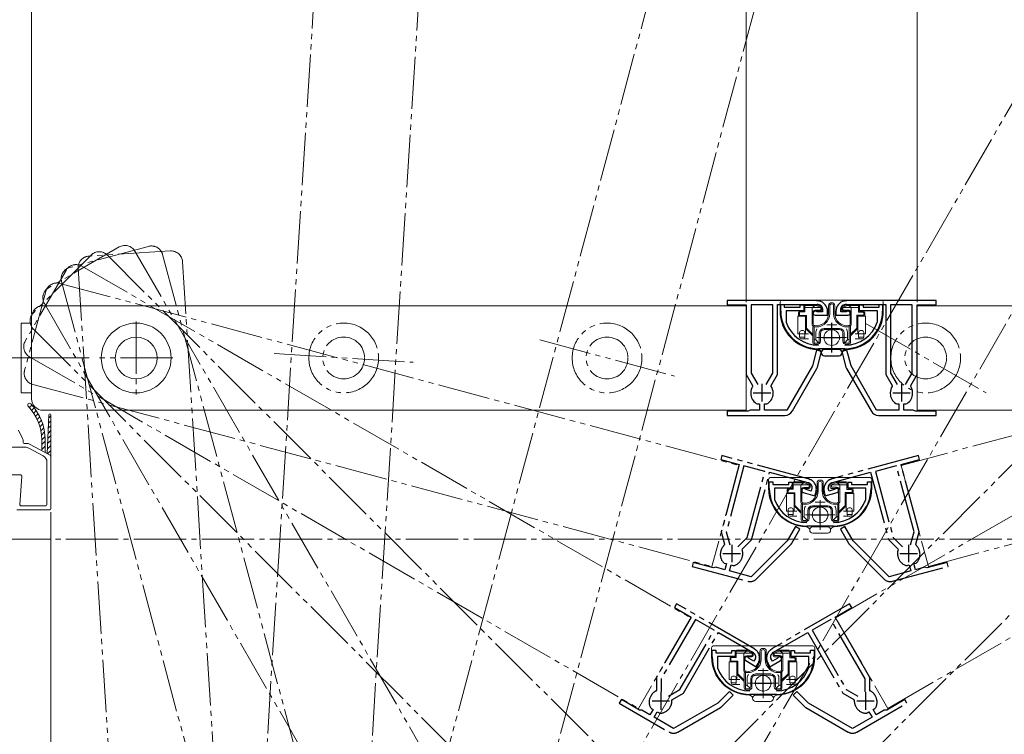
# Model space of a CAD drawing. Extents: x 0 to 1386, y 0 to 2245.
# Drawn here: x 329 to 612, y 299 to 504 of the extents above; entities that cross this region are included whole.
import ezdxf

# ---------------------------------------------------------------- set-up
doc = ezdxf.new("R2010")
doc.units = 0
doc.linetypes.add('YCENTER_1', pattern=[13, 10, -1, 1, -1])
doc.linetypes.add('YDIVIDE_1', pattern=[15, 10, -1, 1, -1, 1, -1])
for name, color, linetype, lineweight in [('YKK_11', 7, 'CONTINUOUS', 30), ('YKK_12', 2, 'CONTINUOUS', 13), ('YKK_13', 4, 'CONTINUOUS', 13), ('YKK_D', 6, 'CONTINUOUS', 13)]:
    doc.layers.add(name, color=color, linetype=linetype, lineweight=lineweight)

msp = doc.modelspace()

# ---------------------------------------------------------------- linework, layer by layer
at = {"layer": 'YKK_11', "ltscale": 1.5}
for p, q in [((557.61, 423.64), (532, 423.64)), ((532, 423.64), (532, 422.44)), ((557.71, 423.57), (557.61, 423.64)), ((566.39, 423.64), (566.29, 423.57)), ((592, 423.64), (566.39, 423.64)), ((592, 422.44), (592, 423.64)), ((532, 422.44), (537.5, 422.44)), ((537.5, 422.44), (537.5, 402.48)), ((545.1, 422.44), (538.9, 422.44)), ((538.9, 422.44), (538.9, 402.85)), ((545.1, 402.85), (545.1, 422.44)), ((546.5, 402.48), (546.5, 422.54)), ((546.5, 422.54), (557.8, 422.54)), ((558.27, 423.51), (557.71, 423.57)), ((558.38, 423.57), (558.27, 423.51)), ((559.4, 421.34), (559.4, 420.44)), ((564.6, 420.44), (564.6, 421.34)), ((565.73, 423.51), (565.62, 423.57)), ((566.29, 423.57), (565.73, 423.51)), ((566.2, 422.54), (577.5, 422.54)), ((577.5, 422.54), (577.5, 402.48)), ((585.1, 422.44), (578.9, 422.44)), ((578.9, 422.44), (578.9, 402.85)), ((585.1, 402.85), (585.1, 422.44)), ((586.5, 402.48), (586.5, 422.44)), ((586.5, 422.44), (592, 422.44)), ((557.3, 419.44), (560.8, 419.44)), ((557.87, 420.44), (557.68, 420.51)), ((559.4, 420.44), (557.87, 420.44)), ((560.8, 419.44), (560.8, 420.54)), ((563.2, 420.54), (563.2, 419.44)), ((563.2, 419.44), (566.7, 419.44)), ((566.13, 420.44), (564.6, 420.44)), ((566.32, 420.51), (566.13, 420.44)), ((557.66, 409.45), (556.45, 404.92)), ((559.11, 409.07), (557.66, 409.45)), ((557.9, 404.53), (559.11, 409.07)), ((566.34, 409.45), (564.89, 409.07)), ((564.89, 409.07), (566.1, 404.53)), ((567.55, 404.92), (566.34, 409.45)), ((556.45, 404.92), (549.13, 392.24)), ((550.72, 391.99), (557.75, 404.17)), ((566.25, 404.17), (573.28, 391.99)), ((574.87, 392.24), (567.55, 404.92)), ((537.5, 402.48), (539.33, 399.31)), ((538.9, 402.85), (540.81, 399.54)), ((543.19, 399.54), (545.1, 402.85)), ((544.67, 399.31), (546.5, 402.48)), ((577.5, 402.48), (579.33, 399.31)), ((578.9, 402.85), (580.81, 399.54)), ((583.19, 399.54), (585.1, 402.85)), ((584.67, 399.31), (586.5, 402.48)), ((539.33, 399.31), (539.32, 398.99)), ((544.68, 398.99), (544.67, 399.31)), ((579.33, 399.31), (579.32, 398.99)), ((584.68, 398.99), (584.67, 399.31)), ((538.8, 397.24), (538.8, 397.04)), ((545.2, 397.04), (545.2, 397.24)), ((578.8, 397.24), (578.8, 397.04)), ((585.2, 397.04), (585.2, 397.24)), ((540.37, 394.13), (540.64, 394.04)), ((540.64, 394.04), (540.7, 394.04)), ((540.7, 394.04), (541.3, 394.04)), ((541.3, 394.04), (541.3, 392.24)), ((542.7, 392.24), (542.7, 394.04)), ((542.7, 394.04), (543.3, 394.04)), ((543.3, 394.04), (543.36, 394.04)), ((543.36, 394.04), (543.64, 394.13)), ((580.37, 394.13), (580.64, 394.04)), ((580.64, 394.04), (580.7, 394.04)), ((580.7, 394.04), (581.3, 394.04)), ((581.3, 394.04), (581.3, 392.24)), ((582.7, 392.24), (582.7, 394.04)), ((582.7, 394.04), (583.3, 394.04)), ((583.3, 394.04), (583.36, 394.04)), ((583.36, 394.04), (583.63, 394.13)), ((538, 391.94), (532, 391.94)), ((532, 391.94), (532, 390.74)), ((532, 390.74), (548.55, 390.74)), ((538.64, 392.24), (538, 391.94)), ((541.3, 392.24), (538.64, 392.24)), ((549.13, 392.24), (542.7, 392.24)), ((581.3, 392.24), (574.87, 392.24)), ((575.45, 390.74), (592, 390.74)), ((585.36, 392.24), (582.7, 392.24)), ((586, 391.94), (585.36, 392.24)), ((592, 391.94), (586, 391.94)), ((592, 390.74), (592, 391.94))]:
    msp.add_line(p, q, dxfattribs=at)
at = {"layer": 'YKK_11', "color": 0, "linetype": 'ByBlock', "lineweight": -2, "ltscale": 0.5}
for p, q in [((547.4, 420.64), (547.4, 422.54)), ((547.4, 422.54), (548.4, 422.54)), ((548.4, 422.54), (548.4, 421.74)), ((548.4, 421.74), (553, 421.74)), ((553, 421.74), (553, 422.44)), ((553, 422.44), (554, 422.44)), ((554, 422.44), (554, 420.74)), ((570, 420.74), (570, 422.44)), ((570, 422.44), (571, 422.44)), ((571, 422.44), (571, 421.74)), ((571, 421.74), (575.6, 421.74)), ((575.6, 421.74), (575.6, 422.54)), ((575.6, 422.54), (576.6, 422.54)), ((576.6, 422.54), (576.6, 420.64)), ((554, 420.74), (548.9, 420.74)), ((548.9, 420.74), (548.9, 417.6)), ((575.1, 420.74), (570, 420.74)), ((575.1, 417.6), (575.1, 420.74)), ((548.9, 417.6), (548.92, 417.5)), ((575.09, 417.5), (575.1, 417.6)), ((565.8, 409.84), (558.2, 409.84)), ((544.09, 369.79), (544.09, 371.69)), ((544.09, 371.69), (545.09, 371.69)), ((545.09, 371.69), (545.09, 370.89)), ((545.09, 370.89), (549.69, 370.89)), ((549.69, 370.89), (549.69, 371.59)), ((549.69, 371.59), (550.69, 371.59)), ((550.69, 371.59), (550.69, 369.89)), ((566.69, 369.89), (566.69, 371.59)), ((566.69, 371.59), (567.69, 371.59)), ((567.69, 371.59), (567.69, 370.89)), ((567.69, 370.89), (572.29, 370.89)), ((572.29, 370.89), (572.29, 371.69)), ((572.29, 371.69), (573.29, 371.69)), ((573.29, 371.69), (573.29, 369.79)), ((550.69, 369.89), (545.59, 369.89)), ((545.59, 369.89), (545.59, 366.74)), ((571.79, 369.89), (566.69, 369.89)), ((571.79, 366.74), (571.79, 369.89)), ((545.59, 366.74), (545.61, 366.65)), ((571.77, 366.65), (571.79, 366.74)), ((562.49, 358.99), (554.89, 358.99)), ((527.73, 321.52), (527.73, 323.42)), ((527.73, 323.42), (528.73, 323.42)), ((528.73, 323.42), (528.73, 322.62)), ((528.73, 322.62), (533.33, 322.62)), ((533.33, 322.62), (533.33, 323.32)), ((533.33, 323.32), (534.33, 323.32)), ((534.33, 323.32), (534.33, 321.62)), ((550.33, 321.62), (550.33, 323.32)), ((550.33, 323.32), (551.33, 323.32)), ((551.33, 323.32), (551.33, 322.62)), ((551.33, 322.62), (555.93, 322.62)), ((555.93, 322.62), (555.93, 323.42)), ((555.93, 323.42), (556.93, 323.42)), ((556.93, 323.42), (556.93, 321.52)), ((534.33, 321.62), (529.23, 321.62)), ((529.23, 321.62), (529.23, 318.48)), ((555.43, 321.62), (550.33, 321.62)), ((555.43, 318.48), (555.43, 321.62)), ((529.23, 318.48), (529.25, 318.38)), ((555.41, 318.38), (555.43, 318.48)), ((546.13, 310.72), (538.53, 310.72))]:
    msp.add_line(p, q, dxfattribs=at)
at = {"layer": 'YKK_11', "linetype": 'YCENTER_1', "ltscale": 1.5}
msp.add_line((562, 408.79), (562, 417.29), dxfattribs=at)
at = {"layer": 'YKK_11', "color": 2, "ltscale": 0.5}
for p, q in [((562, 410.54), (562, 415.54)), ((559.5, 413.04), (564.5, 413.04)), ((558.69, 359.69), (558.69, 364.69)), ((556.19, 362.19), (561.19, 362.19)), ((542.33, 311.42), (542.33, 316.42)), ((539.83, 313.92), (544.83, 313.92))]:
    msp.add_line(p, q, dxfattribs=at)
at = {"layer": 'YKK_11', "linetype": 'Continuous', "ltscale": 1.5}
for p, q in [((564.1, 409.64), (559.9, 409.64)), ((559.9, 407.84), (564.1, 407.84))]:
    msp.add_line(p, q, dxfattribs=at)
at = {"layer": 'YKK_11', "color": 2}
for p, q in [((542, 399.74), (542, 394.74)), ((582, 399.74), (582, 394.74)), ((539.5, 397.24), (544.5, 397.24)), ((579.5, 397.24), (584.5, 397.24)), ((533.31, 353.62), (533.31, 348.62)), ((584.07, 353.62), (584.07, 348.62)), ((530.81, 351.12), (535.81, 351.12)), ((581.57, 351.12), (586.57, 351.12)), ((512.98, 311.33), (512.98, 306.33)), ((571.68, 311.33), (571.68, 306.33)), ((510.48, 308.83), (515.48, 308.83)), ((569.18, 308.83), (574.18, 308.83))]:
    msp.add_line(p, q, dxfattribs=at)
at = {"layer": 'YKK_11', "linetype": 'YDIVIDE_1', "ltscale": 1.5}
for p, q in [((530.48, 379.21), (530.17, 378.05)), ((555.22, 372.58), (530.48, 379.21)), ((586.89, 379.21), (562.15, 372.58)), ((587.2, 378.05), (586.89, 379.21)), ((530.17, 378.05), (535.48, 376.63)), ((535.48, 376.63), (530.32, 357.34)), ((536.84, 376.27), (531.77, 357.34)), ((542.83, 374.66), (536.84, 376.27)), ((580.54, 376.27), (574.55, 374.66)), ((585.61, 357.34), (580.54, 376.27)), ((581.89, 376.63), (587.2, 378.05)), ((587.06, 357.34), (581.89, 376.63)), ((537.76, 355.74), (542.83, 374.66)), ((539.01, 355.01), (544.2, 374.4)), ((544.2, 374.4), (555.12, 371.47)), ((562.26, 371.47), (573.17, 374.4)), ((573.17, 374.4), (578.37, 355.01)), ((574.55, 374.66), (579.62, 355.74)), ((555.3, 372.49), (555.22, 372.58)), ((555.82, 372.29), (555.3, 372.49)), ((555.95, 372.31), (555.82, 372.29)), ((561.55, 372.29), (561.43, 372.31)), ((562.08, 372.49), (561.55, 372.29)), ((562.15, 372.58), (562.08, 372.49)), ((553.83, 368.61), (557.21, 367.7)), ((554.64, 369.43), (554.47, 369.54)), ((556.12, 369.03), (554.64, 369.43)), ((556.35, 369.9), (556.12, 369.03)), ((557.21, 367.7), (557.5, 368.76)), ((559.88, 368.76), (560.16, 367.7)), ((560.16, 367.7), (563.54, 368.61)), ((561.26, 369.03), (561.02, 369.9)), ((562.74, 369.43), (561.26, 369.03)), ((562.9, 369.54), (562.74, 369.43)), ((551.6, 358.87), (549.25, 354.8)), ((552.9, 358.12), (551.6, 358.87)), ((565.78, 358.87), (564.48, 358.12)), ((568.12, 354.8), (565.78, 358.87)), ((530.32, 357.34), (531.26, 353.81)), ((531.77, 357.34), (532.76, 353.65)), ((550.55, 354.05), (552.9, 358.12)), ((564.48, 358.12), (566.82, 354.05)), ((584.62, 353.65), (585.61, 357.34)), ((586.11, 353.81), (587.06, 357.34)), ((531.26, 353.81), (531.17, 353.51)), ((535.05, 353.04), (537.76, 355.74)), ((536.42, 352.43), (539.01, 355.01)), ((549.25, 354.8), (538.9, 344.45)), ((540.37, 343.8), (550.31, 353.74)), ((567.06, 353.74), (577.01, 343.8)), ((578.48, 344.45), (568.12, 354.8)), ((578.37, 355.01), (580.95, 352.43)), ((579.62, 355.74), (582.32, 353.04)), ((586.2, 353.51), (586.11, 353.81)), ((530.22, 351.95), (530.17, 351.76)), ((536.35, 352.12), (536.42, 352.43)), ((536.35, 350.1), (536.4, 350.29)), ((580.95, 352.43), (581.03, 352.12)), ((580.98, 350.29), (581.03, 350.1)), ((587.21, 351.76), (587.16, 351.95)), ((522.28, 348.59), (521.97, 347.43)), ((521.97, 347.43), (537.95, 343.15)), ((528.07, 347.04), (522.28, 348.59)), ((530.92, 348.54), (531.17, 348.38)), ((531.17, 348.38), (531.23, 348.37)), ((531.23, 348.37), (531.8, 348.21)), ((531.8, 348.21), (531.34, 346.47)), ((532.69, 346.11), (533.16, 347.85)), ((533.16, 347.85), (533.74, 347.7)), ((533.74, 347.7), (533.79, 347.68)), ((533.79, 347.68), (534.08, 347.69)), ((579.42, 343.15), (595.41, 347.43)), ((583.3, 347.69), (583.58, 347.68)), ((583.58, 347.68), (583.64, 347.7)), ((583.64, 347.7), (584.22, 347.85)), ((584.22, 347.85), (584.69, 346.11)), ((585.57, 348.21), (586.15, 348.37)), ((586.04, 346.47), (585.57, 348.21)), ((586.15, 348.37), (586.21, 348.38)), ((586.21, 348.38), (586.45, 348.54)), ((595.1, 348.59), (589.3, 347.04)), ((595.41, 347.43), (595.1, 348.59)), ((528.77, 347.16), (528.07, 347.04)), ((531.34, 346.47), (528.77, 347.16)), ((538.9, 344.45), (532.69, 346.11)), ((584.69, 346.11), (578.48, 344.45)), ((588.6, 347.16), (586.04, 346.47)), ((589.3, 347.04), (588.6, 347.16)), ((517.52, 336.69), (516.92, 335.65)), ((539.7, 323.88), (517.52, 336.69)), ((567.14, 336.69), (544.96, 323.88)), ((567.74, 335.65), (567.14, 336.69)), ((516.92, 335.65), (521.68, 332.9)), ((562.97, 332.9), (567.74, 335.65)), ((521.68, 332.9), (511.7, 315.61)), ((522.89, 332.2), (513.1, 315.23)), ((528.26, 329.1), (522.89, 332.2)), ((561.76, 332.2), (556.39, 329.1)), ((571.56, 315.23), (561.76, 332.2)), ((572.96, 315.61), (562.97, 332.9)), ((518.47, 312.13), (528.26, 329.1)), ((519.49, 311.11), (529.52, 328.49)), ((529.52, 328.49), (539.31, 322.84)), ((545.34, 322.84), (555.13, 328.49)), ((555.13, 328.49), (565.16, 311.11)), ((556.39, 329.1), (566.19, 312.13)), ((539.74, 323.77), (539.7, 323.88)), ((540.2, 323.44), (539.74, 323.77)), ((540.33, 323.43), (540.2, 323.44)), ((544.45, 323.44), (544.33, 323.43)), ((544.91, 323.77), (544.45, 323.44)), ((544.96, 323.88), (544.91, 323.77)), ((537.33, 320.4), (540.36, 318.65)), ((538.32, 320.98), (538.19, 321.14)), ((539.65, 320.22), (538.32, 320.98)), ((540.1, 321), (539.65, 320.22)), ((540.36, 318.65), (540.91, 319.6)), ((543.75, 319.6), (544.3, 318.65)), ((544.3, 318.65), (547.33, 320.4)), ((545.01, 320.22), (544.56, 321)), ((546.34, 320.98), (545.01, 320.22)), ((546.47, 321.14), (546.34, 320.98)), ((511.7, 315.61), (511.7, 311.95)), ((513.1, 315.23), (513.1, 311.41)), ((571.56, 311.41), (571.56, 315.23)), ((572.96, 311.95), (572.96, 315.61)), ((511.7, 311.95), (511.53, 311.68)), ((515.16, 310.22), (518.47, 312.13)), ((516.32, 309.28), (519.49, 311.11)), ((532.65, 311.57), (529.33, 308.25)), ((533.71, 310.51), (532.65, 311.57)), ((552.01, 311.57), (550.95, 310.51)), ((555.32, 308.25), (552.01, 311.57)), ((565.16, 311.11), (568.33, 309.28)), ((566.19, 312.13), (569.5, 310.22)), ((573.12, 311.68), (572.96, 311.95)), ((501.67, 309.24), (501.07, 308.2)), ((501.07, 308.2), (515.4, 299.92)), ((506.86, 306.24), (501.67, 309.24)), ((510.21, 310.43), (510.11, 310.25)), ((516.17, 309), (516.32, 309.28)), ((529.33, 308.25), (516.65, 300.93)), ((530.39, 307.19), (533.71, 310.51)), ((550.95, 310.51), (554.26, 307.19)), ((568, 300.93), (555.32, 308.25)), ((568.33, 309.28), (568.48, 309)), ((569.25, 299.92), (583.59, 308.2)), ((574.55, 310.25), (574.45, 310.43)), ((582.99, 309.24), (577.79, 306.24)), ((583.59, 308.2), (582.99, 309.24)), ((507.57, 306.17), (506.86, 306.24)), ((509.87, 304.85), (507.57, 306.17)), ((510.77, 306.4), (509.87, 304.85)), ((510, 306.94), (510.2, 306.73)), ((510.2, 306.73), (510.25, 306.7)), ((510.25, 306.7), (510.77, 306.4)), ((511.08, 304.15), (511.98, 305.7)), ((511.98, 305.7), (512.5, 305.4)), ((512.5, 305.4), (512.55, 305.37)), ((512.55, 305.37), (512.83, 305.31)), ((515.65, 307.05), (515.75, 307.23)), ((517.9, 299.92), (530.08, 306.95)), ((554.57, 306.95), (566.75, 299.92)), ((568.91, 307.23), (569.01, 307.05)), ((571.82, 305.31), (572.1, 305.37)), ((572.1, 305.37), (572.15, 305.4)), ((572.15, 305.4), (572.67, 305.7)), ((572.67, 305.7), (573.57, 304.15)), ((573.88, 306.4), (574.4, 306.7)), ((574.78, 304.85), (573.88, 306.4)), ((574.4, 306.7), (574.45, 306.73)), ((574.45, 306.73), (574.65, 306.94)), ((577.08, 306.17), (574.78, 304.85)), ((577.79, 306.24), (577.08, 306.17)), ((516.65, 300.93), (511.08, 304.15)), ((573.57, 304.15), (568, 300.93))]:
    msp.add_line(p, q, dxfattribs=at)
at = {"layer": 'YKK_11', "ltscale": 1.5}
for centre, radius, start, end in [((557.8, 420.54), 2, 53.1301, 90), ((557.7, 420.54), 3.1, 0, 77.2844), ((558.4, 421.34), 1, 0, 53.1301), ((566.3, 420.54), 3.1, 102.7156, 180), ((565.6, 421.34), 1, 126.8699, 180), ((566.2, 420.54), 2, 90, 126.8699), ((557.3, 420.04), 0.6, 51.0576, 270), ((566.7, 420.04), 0.6, 270, 128.9424), ((556.45, 404.92), 1.5, 330, 345), ((567.55, 404.92), 1.5, 195, 210), ((542, 397.24), 3.2, 146.8337, 180), ((542, 397.24), 3.2, 0, 33.1663), ((582, 397.24), 3.2, 146.8337, 180), ((582, 397.24), 3.2, 360, 33.1663), ((542.3, 397.04), 3.5, 180, 236.4427), ((541.7, 397.04), 3.5, 303.5573, 360), ((582.3, 397.04), 3.5, 180, 236.4427), ((581.7, 397.04), 3.5, 303.5573, 0), ((548.55, 393.24), 2.5, 270, 330), ((575.45, 393.24), 2.5, 210, 270)]:
    msp.add_arc(centre, radius, start, end, dxfattribs=at)
at = {"layer": 'YKK_11', "linetype": 'Continuous', "ltscale": 1.5}
for centre, radius, start, end in [((558.2, 420.64), 11, 179.6048, 269.0574), ((565.8, 420.64), 11, 270.9426, 0.3952), ((558, 408.64), 1, 2.968, 89.0574), ((559.9, 408.74), 0.9, 90, 270), ((564.1, 408.74), 0.9, 270, 90), ((566, 408.64), 1, 90.9426, 177.0322)]:
    msp.add_arc(centre, radius, start, end, dxfattribs=at)
at = {"layer": 'YKK_11', "color": 0, "linetype": 'ByBlock', "lineweight": -2, "ltscale": 0.5}
for centre, radius, start, end in [((558.2, 420.64), 10.8, 180, 270), ((565.8, 420.64), 10.8, 270, 360), ((558.2, 420.64), 9.8, 198.6717, 270), ((565.8, 420.64), 9.8, 270, 341.3283), ((554.89, 369.79), 10.8, 180, 270), ((562.49, 369.79), 10.8, 270, 360), ((554.89, 369.79), 9.8, 198.6717, 270), ((562.49, 369.79), 9.8, 270, 341.3283), ((538.53, 321.52), 10.8, 180, 270), ((546.13, 321.52), 10.8, 270, 360), ((538.53, 321.52), 9.8, 198.6717, 270), ((546.13, 321.52), 9.8, 270, 341.3283)]:
    msp.add_arc(centre, radius, start, end, dxfattribs=at)
at = {"layer": 'YKK_11', "linetype": 'YDIVIDE_1', "ltscale": 1.5}
for centre, radius, start, end in [((554.6, 369.54), 2, 38.1301, 75), ((554.5, 369.57), 3.1, 345, 62.2844), ((555.39, 370.16), 1, 345, 38.1301), ((562.87, 369.57), 3.1, 117.7156, 195), ((561.99, 370.16), 1, 141.8699, 195), ((562.78, 369.54), 2, 105, 141.8699), ((553.99, 369.19), 0.6, 36.0576, 255), ((563.39, 369.19), 0.6, 285, 143.9424), ((533.31, 351.12), 3.2, 131.8337, 165), ((549.25, 354.8), 1.5, 315, 330), ((568.12, 354.8), 1.5, 210, 225), ((584.07, 351.12), 3.2, 15, 48.1663), ((533.55, 350.85), 3.5, 165, 221.4427), ((533.31, 351.12), 3.2, 345, 18.1663), ((584.07, 351.12), 3.2, 161.8337, 195), ((583.83, 350.85), 3.5, 318.5573, 15), ((532.97, 351.01), 3.5, 288.5573, 345), ((584.41, 351.01), 3.5, 195, 251.4427), ((538.6, 345.56), 2.5, 255, 315), ((578.78, 345.56), 2.5, 225, 285), ((538.31, 321.1), 2, 23.1301, 60), ((538.22, 321.15), 3.1, 330, 47.2844), ((546.43, 321.15), 3.1, 132.7156, 210), ((546.34, 321.1), 2, 120, 156.8699), ((537.63, 320.92), 0.6, 21.0576, 240), ((539.23, 321.5), 1, 330, 23.1301), ((545.42, 321.5), 1, 156.8699, 210), ((547.03, 320.92), 0.6, 300, 158.9424), ((512.98, 308.83), 3.2, 116.8337, 150), ((571.68, 308.83), 3.2, 30, 63.1663), ((513.14, 308.5), 3.5, 150, 206.4427), ((512.98, 308.83), 3.2, 330, 3.1663), ((571.68, 308.83), 3.2, 176.8337, 210), ((571.52, 308.5), 3.5, 333.5573, 30), ((512.62, 308.8), 3.5, 273.5573, 330), ((529.33, 308.25), 1.5, 300, 315), ((555.32, 308.25), 1.5, 225, 240), ((572.04, 308.8), 3.5, 210, 266.4427), ((516.65, 302.09), 2.5, 240, 300), ((568, 302.09), 2.5, 240, 300)]:
    msp.add_arc(centre, radius, start, end, dxfattribs=at)
at = {"layer": 'YKK_12', "linetype": 'YDIVIDE_1', "ltscale": 1.5}
for p, q in [((425.18, 696.27), (396.06, 233.49)), ((426, 231.61), (455.12, 694.39)), ((557.79, 689.94), (437.78, 242.04)), ((466.76, 234.27), (586.77, 682.17)), ((720.32, 664.71), (488.47, 263.14)), ((514.45, 248.14), (746.3, 649.71)), ((859.1, 621.94), (531.21, 294.06)), ((552.42, 272.84), (880.31, 600.73)), ((964.68, 564.53), (563.1, 332.68)), ((578.1, 306.7), (979.68, 538.55)), ((1029.86, 496.4), (581.96, 376.39)), ((589.72, 347.41), (1037.62, 467.42)), ((357.63, 439.02), (337.37, 427.32)), ((357.63, 439.02), (337.37, 427.32)), ((366.04, 439.2), (343.43, 433.14)), ((372.3, 437.88), (348.95, 436.41)), ((362.14, 437.81), (462.99, 263.14)), ((349.56, 436.68), (333.01, 420.13)), ((349.56, 436.68), (333.01, 420.13)), ((354.23, 436.68), (496.85, 294.06)), ((370.08, 436.86), (422.28, 242.04)), ((342.37, 432.32), (330.67, 412.06)), ((345.86, 432.91), (358.53, 231.61)), ((346.88, 433.53), (521.56, 332.68)), ((375.8, 434.79), (388.47, 233.49)), ((340.59, 428.59), (535.42, 376.39)), ((341.1, 429.1), (393.31, 234.27)), ((336.55, 426.26), (330.49, 403.66)), ((336.55, 426.26), (330.49, 403.66)), ((336.16, 422.81), (437.01, 248.14)), ((333.01, 415.47), (475.64, 272.84)), ((571.64, 417.19), (606.28, 397.19)), ((478.24, 412.37), (516.88, 402.02)), ((331.88, 407.55), (506.56, 306.7)), ((402.06, 408.46), (441.98, 405.95)), ((332.83, 399.61), (527.66, 347.41)), ((535.42, 376.39), (527.66, 347.41)), ((581.96, 376.39), (589.72, 347.41)), ((521.56, 332.68), (506.56, 306.7)), ((563.1, 332.68), (578.1, 306.7))]:
    msp.add_line(p, q, dxfattribs=at)
at = {"layer": 'YKK_12', "linetype": 'Continuous', "ltscale": 1.5}
for p, q in [((335.8, 422.19), (537.5, 422.19)), ((537.5, 422.19), (537.5, 392.19)), ((1050.2, 422.19), (586.5, 422.19)), ((586.5, 422.19), (586.5, 392.19)), ((332.5, 418.89), (332.5, 395.49)), ((335.8, 392.19), (537.5, 392.19)), ((586.5, 392.19), (1050.2, 392.19))]:
    msp.add_line(p, q, dxfattribs=at)
at = {"layer": 'YKK_12', "linetype": 'YCENTER_1', "ltscale": 1.5}
for p, q in [((362.5, 417.69), (362.5, 396.69)), ((373, 407.19), (352, 407.19)), ((244.84, 355.19), (1141.56, 355.19))]:
    msp.add_line(p, q, dxfattribs=at)
at = {"layer": 'YKK_12', "linetype": 'Continuous', "ltscale": 1.5}
for radius in [10, 6]:
    msp.add_circle((362.5, 407.19), radius, dxfattribs=at)
at = {"layer": 'YKK_12', "linetype": 'YDIVIDE_1', "ltscale": 1.5}
for centre, radius in [((422.02, 407.2), 10), ((497.56, 407.19), 10), ((588.96, 407.19), 10), ((422.02, 407.2), 6), ((497.56, 407.19), 6), ((588.96, 407.19), 6)]:
    msp.add_circle(centre, radius, dxfattribs=at)
for centre, start, end in [((359.28, 436.16), 30, 120), ((366.89, 436.01), 15, 105), ((372.51, 434.58), 3.6, 93.6), ((349.15, 433.11), 93.6, 183.6), ((351.89, 434.35), 45, 135), ((344.29, 429.95), 105, 195), ((345.23, 430.67), 60, 150), ((339.02, 424.46), 120, 210), ((339.74, 425.4), 75, 165), ((335.35, 417.8), 135, 225), ((335.35, 417.8), 135, 225), ((333.53, 410.41), 150, 240), ((333.53, 410.41), 150, 240), ((333.68, 402.8), 165, 255), ((333.68, 402.8), 165, 255)]:
    msp.add_arc(centre, 3.3, start, end, dxfattribs=at)
at = {"layer": 'YKK_12', "linetype": 'Continuous', "ltscale": 1.5}
for centre, start, end in [((335.8, 418.89), 90, 180), ((335.8, 395.49), 180, 270)]:
    msp.add_arc(centre, 3.3, start, end, dxfattribs=at)
at = {"layer": 'YKK_13', "linetype": 'Continuous', "ltscale": 1.5}
for p, q in [((576.3, 423.74), (547.7, 423.74)), ((554, 422.04), (554, 420.64)), ((554.26, 420.38), (554.26, 422.28)), ((557.54, 422.28), (554.26, 422.28)), ((558.83, 421.68), (554.26, 421.68)), ((557.6, 422.54), (554.5, 422.54)), ((556.44, 421.68), (557.3, 422.28)), ((556.44, 421.68), (556.44, 416.59)), ((558.84, 420.9), (557.3, 420.9)), ((558.84, 421.68), (557.54, 422.28)), ((558.93, 421.92), (557.6, 422.54)), ((558.84, 420.9), (558.84, 421.68)), ((559.1, 420.94), (559.1, 421.65)), ((561.1, 419.94), (561.1, 422.14)), ((561.45, 419.94), (561.45, 422.14)), ((562.55, 422.14), (562.55, 419.94)), ((562.9, 422.14), (562.9, 419.94)), ((564.9, 420.94), (564.9, 421.66)), ((565.07, 421.92), (566.4, 422.54)), ((565.21, 421.65), (566.47, 422.23)), ((565.21, 421.65), (565.21, 420.95)), ((569.69, 421.63), (565.21, 421.63)), ((566.7, 420.95), (565.21, 420.95)), ((566.4, 422.54), (569.5, 422.54)), ((566.47, 422.23), (569.5, 422.23)), ((567.61, 421.63), (566.89, 422.23)), ((567.61, 421.63), (567.61, 416.71)), ((569.69, 422.04), (569.69, 420.33)), ((570, 422.04), (570, 420.64)), ((552.3, 414.14), (552.3, 419.14)), ((554.5, 419.14), (552.3, 419.14)), ((552.5, 419.14), (552.5, 420.24)), ((552.76, 420.38), (554.26, 420.38)), ((552.76, 420.38), (552.76, 419.4)), ((554.76, 419.4), (552.76, 419.4)), ((553, 420.64), (554, 420.64)), ((554.5, 414.14), (554.5, 419.14)), ((554.76, 415.75), (554.76, 419.4)), ((556.7, 420.04), (556.7, 416.97)), ((558.8, 420.64), (557.3, 420.64)), ((565.2, 420.64), (566.7, 420.64)), ((567.3, 420.04), (567.3, 416.97)), ((571.19, 419.45), (569.19, 419.45)), ((569.19, 419.45), (569.19, 415.77)), ((569.5, 419.14), (571.7, 419.14)), ((569.5, 414.14), (569.5, 419.14)), ((571, 420.33), (569.69, 420.33)), ((571, 420.64), (570, 420.64)), ((571.19, 420.14), (571.19, 419.45)), ((571.5, 419.14), (571.5, 420.24)), ((571.7, 414.14), (571.7, 419.14)), ((332.5, 417.19), (329.5, 417.19)), ((329.5, 417.19), (329.5, 397.19)), ((556.6, 413.54), (554.5, 415.64)), ((556.6, 413.91), (554.76, 415.75)), ((556.6, 411.61), (556.6, 415.97)), ((556.95, 416.16), (556.95, 411.61)), ((559.8, 415.69), (564.2, 415.69)), ((559.8, 415.34), (564.2, 415.34)), ((563.43, 416.69), (560.57, 416.69)), ((567.05, 411.61), (567.05, 416.16)), ((567.4, 411.61), (567.4, 415.97)), ((567.4, 413.98), (569.19, 415.77)), ((567.4, 413.54), (569.5, 415.64)), ((552.8, 414.14), (552.3, 414.14)), ((552.8, 414.54), (552.8, 413.14)), ((554.3, 414.14), (552.8, 414.14)), ((554.3, 413.14), (552.8, 413.14)), ((553.3, 415.04), (553.8, 415.04)), ((555.3, 412.64), (553.3, 412.64)), ((554.3, 414.44), (554.3, 414.54)), ((554.3, 413.14), (554.3, 414.44)), ((555.3, 414.14), (554.3, 414.14)), ((557.45, 412.43), (557.45, 414.34)), ((557.45, 412.43), (558.25, 411.58)), ((558.45, 414.34), (558.45, 412.05)), ((558.8, 412.05), (558.8, 414.34)), ((565.2, 412.05), (565.2, 414.34)), ((565.55, 414.34), (565.55, 412.05)), ((566.55, 412.43), (565.75, 411.58)), ((566.55, 414.34), (566.55, 412.43)), ((568.7, 414.14), (569.7, 414.14)), ((568.7, 412.64), (570.7, 412.64)), ((569.7, 413.14), (569.7, 414.54)), ((569.7, 414.14), (571.2, 414.14)), ((569.7, 413.14), (571.2, 413.14)), ((570.7, 415.04), (570.2, 415.04)), ((571.2, 414.54), (571.2, 413.14)), ((564.1, 409.64), (559.9, 409.64)), ((559.9, 407.84), (564.1, 407.84)), ((329.5, 397.19), (332.5, 397.19)), ((331.88, 392.97), (332.59, 393.68)), ((332.52, 392.2), (333.24, 392.91)), ((333.11, 391.37), (333.83, 392.09)), ((333.64, 390.49), (334.38, 391.22)), ((334.12, 389.55), (334.87, 390.3)), ((337.4, 390.9), (337, 379.73)), ((337.37, 389.97), (338, 390.6)), ((338, 363.99), (338, 390.89)), ((334.53, 388.55), (335.3, 389.32)), ((334.88, 387.48), (335.68, 388.28)), ((335.15, 386.34), (335.99, 387.18)), ((337.26, 387.03), (338, 387.77)), ((337.31, 388.5), (338, 389.19)), ((328.76, 386.47), (329.9, 384.11)), ((335.33, 385.1), (336.22, 386)), ((335.4, 383.76), (336.36, 384.72)), ((337.16, 384.1), (338, 384.94)), ((337.21, 385.57), (338, 386.36)), ((330.72, 381.59), (324.55, 381.59)), ((330.1, 382.99), (330.1, 383.24)), ((330.4, 382.69), (331, 382.69)), ((335.85, 379.1), (331.67, 381.35)), ((331.94, 382.45), (337.84, 379.28)), ((335.4, 383.69), (335.4, 380.59)), ((335.4, 382.34), (336.4, 383.34)), ((335.4, 380.93), (336.4, 381.93)), ((336.4, 380.06), (336.4, 383.69)), ((337.05, 381.17), (338, 382.12)), ((337.1, 382.63), (338, 383.53)), ((337.02, 379.72), (338, 380.7)), ((336.9, 377.34), (336.9, 365.09)), ((324.55, 373.64), (329.38, 373.64)), ((329.68, 373.33), (329.17, 365.11)), ((572.99, 372.89), (544.39, 372.89)), ((550.69, 371.19), (550.69, 369.79)), ((550.95, 369.53), (550.95, 371.43)), ((554.23, 371.43), (550.95, 371.43)), ((555.52, 370.83), (550.95, 370.83)), ((554.29, 371.69), (551.19, 371.69)), ((553.13, 370.83), (553.99, 371.43)), ((553.13, 370.83), (553.13, 365.73)), ((555.53, 370.05), (553.99, 370.05)), ((555.53, 370.82), (554.23, 371.43)), ((555.62, 371.07), (554.29, 371.69)), ((555.53, 370.05), (555.53, 370.82)), ((555.79, 370.09), (555.79, 370.8)), ((557.79, 369.09), (557.79, 371.29)), ((558.14, 369.09), (558.14, 371.29)), ((559.24, 371.29), (559.24, 369.09)), ((559.59, 371.29), (559.59, 369.09)), ((561.59, 370.09), (561.59, 370.8)), ((561.76, 371.07), (563.09, 371.69)), ((561.9, 370.79), (563.16, 371.38)), ((561.9, 370.79), (561.9, 370.1)), ((566.38, 370.78), (561.9, 370.78)), ((563.39, 370.1), (561.9, 370.1)), ((563.09, 371.69), (566.19, 371.69)), ((563.16, 371.38), (566.19, 371.38)), ((564.3, 370.78), (563.58, 371.38)), ((564.3, 370.78), (564.3, 365.86)), ((566.38, 371.19), (566.38, 369.48)), ((566.69, 371.19), (566.69, 369.79)), ((548.99, 363.29), (548.99, 368.29)), ((551.19, 368.29), (548.99, 368.29)), ((549.19, 368.29), (549.19, 369.39)), ((549.45, 369.53), (550.95, 369.53)), ((549.45, 369.53), (549.45, 368.55)), ((551.45, 368.55), (549.45, 368.55)), ((549.69, 369.79), (550.69, 369.79)), ((551.19, 363.29), (551.19, 368.29)), ((551.45, 364.89), (551.45, 368.55)), ((553.39, 369.19), (553.39, 366.11)), ((555.49, 369.79), (553.99, 369.79)), ((561.89, 369.79), (563.39, 369.79)), ((563.99, 369.19), (563.99, 366.11)), ((567.88, 368.6), (565.88, 368.6)), ((565.88, 368.6), (565.88, 364.91)), ((566.19, 368.29), (568.39, 368.29)), ((566.19, 363.29), (566.19, 368.29)), ((567.69, 369.48), (566.38, 369.48)), ((567.69, 369.79), (566.69, 369.79)), ((567.88, 369.29), (567.88, 368.6)), ((568.19, 368.29), (568.19, 369.39)), ((568.39, 363.29), (568.39, 368.29)), ((336.6, 364.79), (329.47, 364.79)), ((553.29, 362.69), (551.19, 364.79)), ((553.29, 363.05), (551.45, 364.89)), ((553.29, 360.75), (553.29, 365.12)), ((553.64, 365.3), (553.64, 360.75)), ((556.49, 364.84), (560.89, 364.84)), ((556.49, 364.49), (560.89, 364.49)), ((560.12, 365.84), (557.25, 365.84)), ((563.74, 360.75), (563.74, 365.3)), ((564.09, 360.75), (564.09, 365.12)), ((564.09, 363.12), (565.88, 364.91)), ((564.09, 362.69), (566.19, 364.79)), ((337.7, 363.69), (328.3, 363.69)), ((549.49, 363.29), (548.99, 363.29)), ((549.49, 363.69), (549.49, 362.29)), ((550.99, 363.29), (549.49, 363.29)), ((550.99, 362.29), (549.49, 362.29)), ((549.99, 364.19), (550.49, 364.19)), ((551.99, 361.79), (549.99, 361.79)), ((550.99, 363.59), (550.99, 363.69)), ((550.99, 362.29), (550.99, 363.59)), ((551.99, 363.29), (550.99, 363.29)), ((554.14, 361.57), (554.14, 363.49)), ((554.14, 361.57), (554.94, 360.73)), ((555.14, 363.49), (555.14, 361.2)), ((555.49, 361.2), (555.49, 363.49)), ((561.89, 361.2), (561.89, 363.49)), ((562.24, 363.49), (562.24, 361.2)), ((563.24, 361.57), (562.44, 360.73)), ((563.24, 363.49), (563.24, 361.57)), ((565.39, 363.29), (566.39, 363.29)), ((565.39, 361.79), (567.39, 361.79)), ((566.39, 362.29), (566.39, 363.69)), ((566.39, 363.29), (567.89, 363.29)), ((566.39, 362.29), (567.89, 362.29)), ((567.39, 364.19), (566.89, 364.19)), ((567.89, 363.69), (567.89, 362.29)), ((560.79, 358.79), (556.59, 358.79)), ((556.59, 356.99), (560.79, 356.99)), ((556.63, 324.62), (528.03, 324.62)), ((534.33, 322.92), (534.33, 321.52)), ((534.59, 321.26), (534.59, 323.16)), ((537.87, 323.16), (534.59, 323.16)), ((539.16, 322.56), (534.59, 322.56)), ((537.93, 323.42), (534.83, 323.42)), ((536.77, 322.56), (537.63, 323.16)), ((536.77, 322.56), (536.77, 317.47)), ((539.17, 322.55), (537.87, 323.16)), ((539.25, 322.8), (537.93, 323.42)), ((539.17, 321.78), (539.17, 322.55)), ((539.43, 321.82), (539.43, 322.53)), ((541.43, 320.82), (541.43, 323.02)), ((541.78, 320.82), (541.78, 323.02)), ((542.88, 323.02), (542.88, 320.82)), ((543.23, 323.02), (543.23, 320.82)), ((545.23, 321.82), (545.23, 322.54)), ((545.4, 322.8), (546.73, 323.42)), ((545.54, 322.52), (546.8, 323.11)), ((545.54, 322.52), (545.54, 321.83)), ((550.02, 322.51), (545.54, 322.51)), ((546.73, 323.42), (549.83, 323.42)), ((546.8, 323.11), (549.83, 323.11)), ((547.94, 322.51), (547.22, 323.11)), ((547.94, 322.51), (547.94, 317.59)), ((550.02, 322.92), (550.02, 321.21)), ((550.33, 322.92), (550.33, 321.52)), ((532.63, 315.02), (532.63, 320.02)), ((534.83, 320.02), (532.63, 320.02)), ((532.83, 320.02), (532.83, 321.12)), ((533.09, 321.26), (534.59, 321.26)), ((533.09, 321.26), (533.09, 320.28)), ((535.09, 320.28), (533.09, 320.28)), ((533.33, 321.52), (534.33, 321.52)), ((534.83, 315.02), (534.83, 320.02)), ((535.09, 316.63), (535.09, 320.28)), ((537.03, 320.92), (537.03, 317.85)), ((539.17, 321.78), (537.63, 321.78)), ((539.13, 321.52), (537.63, 321.52)), ((545.53, 321.52), (547.03, 321.52)), ((547.03, 321.83), (545.54, 321.83)), ((547.63, 320.92), (547.63, 317.85)), ((551.52, 320.33), (549.52, 320.33)), ((549.52, 320.33), (549.52, 316.65)), ((549.83, 320.02), (552.03, 320.02)), ((549.83, 315.02), (549.83, 320.02)), ((551.33, 321.21), (550.02, 321.21)), ((551.33, 321.52), (550.33, 321.52)), ((551.52, 321.02), (551.52, 320.33)), ((551.83, 320.02), (551.83, 321.12)), ((552.03, 315.02), (552.03, 320.02)), ((536.93, 314.42), (534.83, 316.52)), ((536.93, 314.79), (535.09, 316.63)), ((536.93, 312.49), (536.93, 316.85)), ((537.28, 317.04), (537.28, 312.49)), ((540.13, 316.57), (544.53, 316.57)), ((543.76, 317.57), (540.89, 317.57)), ((547.38, 312.49), (547.38, 317.04)), ((547.73, 312.49), (547.73, 316.85)), ((547.73, 314.86), (549.52, 316.65)), ((547.73, 314.42), (549.83, 316.52)), ((533.13, 315.02), (532.63, 315.02)), ((533.13, 315.42), (533.13, 314.02)), ((534.63, 315.02), (533.13, 315.02)), ((534.63, 314.02), (533.13, 314.02)), ((533.63, 315.92), (534.13, 315.92)), ((535.63, 313.52), (533.63, 313.52)), ((534.63, 315.32), (534.63, 315.42)), ((534.63, 314.02), (534.63, 315.32)), ((535.63, 315.02), (534.63, 315.02)), ((537.78, 313.3), (537.78, 315.22)), ((538.78, 315.22), (538.78, 312.93)), ((539.13, 312.93), (539.13, 315.22)), ((540.13, 316.22), (544.53, 316.22)), ((545.53, 312.93), (545.53, 315.22)), ((545.88, 315.22), (545.88, 312.93)), ((546.88, 315.22), (546.88, 313.3)), ((549.03, 315.02), (550.03, 315.02)), ((549.03, 313.52), (551.03, 313.52)), ((550.03, 314.02), (550.03, 315.42)), ((550.03, 315.02), (551.53, 315.02)), ((550.03, 314.02), (551.53, 314.02)), ((551.03, 315.92), (550.53, 315.92)), ((551.53, 315.42), (551.53, 314.02)), ((537.78, 313.3), (538.58, 312.46)), ((546.88, 313.3), (546.08, 312.46)), ((544.43, 310.52), (540.23, 310.52)), ((540.23, 308.72), (544.43, 308.72))]:
    msp.add_line(p, q, dxfattribs=at)
at = {"layer": 'YKK_13', "ltscale": 1.5}
for p, q in [((547.2, 420.72), (547.2, 423.24)), ((576.8, 420.72), (576.8, 423.24)), ((571.2, 414.14), (571.7, 414.14)), ((543.89, 369.86), (543.89, 372.39)), ((573.49, 369.86), (573.49, 372.39)), ((567.89, 363.29), (568.39, 363.29)), ((527.53, 321.6), (527.53, 324.12)), ((557.13, 321.6), (557.13, 324.12)), ((551.53, 315.02), (552.03, 315.02))]:
    msp.add_line(p, q, dxfattribs=at)
at = {"layer": 'YKK_13', "linetype": 'YCENTER_1', "ltscale": 1.5}
for p, q in [((562, 417.29), (562, 408.79)), ((557.75, 413.04), (566.25, 413.04)), ((558.69, 366.44), (558.69, 357.94)), ((554.44, 362.19), (562.94, 362.19)), ((542.33, 318.17), (542.33, 309.67)), ((538.08, 313.92), (546.58, 313.92))]:
    msp.add_line(p, q, dxfattribs=at)
at = {"layer": 'YKK_13', "linetype": 'Continuous', "ltscale": 1.5}
for centre in [(562, 413.04), (558.69, 362.19), (542.33, 313.92)]:
    msp.add_circle(centre, 2.25, dxfattribs=at)
for centre, radius, start, end in [((547.7, 423.24), 0.5, 90, 180), ((576.3, 423.24), 0.5, 360, 90), ((554.5, 422.04), 0.5, 90, 180), ((557.3, 420.04), 0.86, 90, 180), ((558.8, 420.94), 0.3, 270, 0), ((558.8, 421.65), 0.3, 360, 64.9831), ((562, 422.14), 0.9, 0, 180), ((562, 422.14), 0.55, 0, 180), ((565.2, 421.65), 0.3, 115.0169, 180), ((565.2, 420.94), 0.3, 180, 270), ((566.7, 420.04), 0.91, 0, 90), ((569.5, 422.04), 0.5, 360, 90), ((569.5, 422.04), 0.19, 0, 90), ((558.2, 420.64), 11, 179.6048, 269.0574), ((553, 420.24), 0.5, 90, 180), ((553, 420.14), 0.5, 90, 180), ((557.3, 420.04), 0.6, 90, 180), ((557.6, 419.94), 3.85, 262.3377, 0), ((557.6, 419.94), 3.5, 262.3377, 0), ((566.4, 419.94), 3.85, 180, 277.6623), ((566.4, 419.94), 3.5, 180, 277.6623), ((565.8, 420.64), 11, 270.9426, 0.3952), ((566.7, 420.04), 0.6, 0, 90), ((571, 420.14), 0.5, 0, 90), ((571, 420.14), 0.19, 0, 90), ((557.2, 416.97), 0.85, 206.6047, 234.259), ((557.1, 415.97), 0.5, 84.2417, 180), ((557.2, 416.97), 0.5, 180, 264.2417), ((557.2, 416.97), 0.85, 252.8719, 262.3377), ((559.8, 414.34), 2.35, 149.1774, 180), ((559.8, 414.34), 1.35, 90, 180), ((559.8, 414.34), 1, 90, 180), ((559.8, 414.24), 1, 90, 180), ((564.2, 414.34), 1.35, 0, 90), ((564.2, 414.34), 1, 0, 90), ((564.2, 414.34), 2.35, 0, 30.8226), ((566.8, 416.97), 0.5, 275.7583, 0), ((566.9, 415.97), 0.5, 0, 95.7583), ((566.8, 416.97), 0.85, 277.6623, 287.128), ((566.8, 416.97), 0.85, 305.7409, 342.3528), ((553.3, 414.54), 0.5, 90, 180), ((553.3, 413.14), 0.5, 180, 270), ((553.8, 414.54), 0.5, 0, 90), ((553.8, 413.14), 0.5, 270, 0), ((558.2, 420.64), 8.25, 261.2855, 264.7844), ((565.8, 420.64), 8.25, 275.2156, 278.7145), ((570.2, 414.54), 0.5, 90, 180), ((570.2, 413.14), 0.5, 180, 270), ((570.7, 414.54), 0.5, 0, 90), ((570.7, 413.14), 0.5, 270, 0), ((557.1, 411.61), 0.5, 180, 263.0574), ((557.1, 411.61), 0.15, 180, 263.0574), ((558.2, 420.64), 9.6, 263.0574, 267.3344), ((558.2, 420.64), 9.25, 263.0574, 267.3344), ((557.8, 412.05), 1, 267.3344, 0), ((557.8, 412.05), 0.65, 267.3344, 0), ((558, 408.64), 1, 2.968, 89.0574), ((559.9, 408.74), 0.9, 90, 270), ((564.1, 408.74), 0.9, 270, 90), ((566, 408.64), 1, 90.9426, 177.0322), ((566.2, 412.05), 1, 180, 272.6656), ((566.2, 412.05), 0.65, 180, 272.6656), ((565.8, 420.64), 9.25, 272.6656, 276.9426), ((565.8, 420.64), 9.6, 272.6656, 276.9426), ((566.9, 411.61), 0.15, 276.9426, 0), ((566.9, 411.61), 0.5, 276.9426, 0), ((331.9, 393.69), 0.5, 43.6028, 223.6028), ((321.4, 383.69), 14, 0, 43.6028), ((321.4, 383.69), 15, 0, 43.6028), ((337.7, 390.89), 0.3, 0, 177.5666), ((328.1, 383.24), 2, 0, 25.7803), ((330.4, 382.99), 0.3, 180, 270), ((330.72, 379.59), 2, 61.6992, 90), ((331, 380.69), 2, 61.6992, 90), ((334.9, 377.34), 2, 0, 61.6992), ((337.7, 379.01), 0.3, 0, 61.6992), ((329.38, 373.34), 0.3, 356.4596, 90), ((544.39, 372.39), 0.5, 90, 180), ((572.99, 372.39), 0.5, 360, 90), ((551.19, 371.19), 0.5, 90, 180), ((553.99, 369.19), 0.86, 90, 180), ((555.49, 370.09), 0.3, 270, 0), ((555.49, 370.8), 0.3, 360, 64.9831), ((558.69, 371.29), 0.9, 0, 180), ((558.69, 371.29), 0.55, 0, 180), ((561.89, 370.8), 0.3, 115.0169, 180), ((561.89, 370.09), 0.3, 180, 270), ((563.39, 369.19), 0.91, 0, 90), ((566.19, 371.19), 0.5, 360, 90), ((566.19, 371.19), 0.19, 0, 90), ((554.89, 369.79), 11, 179.6048, 269.0574), ((549.69, 369.39), 0.5, 90, 180), ((549.69, 369.29), 0.5, 90, 180), ((553.99, 369.19), 0.6, 90, 180), ((554.29, 369.09), 3.85, 262.3377, 0), ((554.29, 369.09), 3.5, 262.3377, 0), ((563.09, 369.09), 3.85, 180, 277.6623), ((563.09, 369.09), 3.5, 180, 277.6623), ((562.49, 369.79), 11, 270.9426, 0.3952), ((563.39, 369.19), 0.6, 0, 90), ((567.69, 369.29), 0.5, 0, 90), ((567.69, 369.29), 0.19, 0, 90), ((329.47, 365.09), 0.3, 176.4596, 270), ((336.6, 365.09), 0.3, 270, 0), ((553.89, 366.11), 0.85, 206.6047, 234.259), ((553.79, 365.12), 0.5, 84.2417, 180), ((553.89, 366.11), 0.5, 180, 264.2417), ((553.89, 366.11), 0.85, 252.8719, 262.3377), ((556.49, 363.49), 2.35, 149.1774, 180), ((556.49, 363.49), 1.35, 90, 180), ((556.49, 363.49), 1, 90, 180), ((556.49, 363.39), 1, 90, 180), ((560.89, 363.49), 1.35, 0, 90), ((560.89, 363.49), 1, 0, 90), ((560.89, 363.49), 2.35, 0, 30.8226), ((563.49, 366.11), 0.5, 275.7583, 0), ((563.59, 365.12), 0.5, 0, 95.7583), ((563.49, 366.11), 0.85, 277.6623, 287.128), ((563.49, 366.11), 0.85, 305.7409, 342.3528), ((337.7, 363.99), 0.3, 270, 0), ((549.99, 363.69), 0.5, 90, 180), ((549.99, 362.29), 0.5, 180, 270), ((550.49, 363.69), 0.5, 0, 90), ((550.49, 362.29), 0.5, 270, 0), ((554.89, 369.79), 8.25, 261.2855, 264.7844), ((562.49, 369.79), 8.25, 275.2156, 278.7145), ((566.89, 363.69), 0.5, 90, 180), ((566.89, 362.29), 0.5, 180, 270), ((567.39, 363.69), 0.5, 0, 90), ((567.39, 362.29), 0.5, 270, 0), ((553.79, 360.75), 0.5, 180, 263.0574), ((553.79, 360.75), 0.15, 180, 263.0574), ((554.89, 369.79), 9.6, 263.0574, 267.3344), ((554.89, 369.79), 9.25, 263.0574, 267.3344), ((554.49, 361.2), 1, 267.3344, 0), ((554.49, 361.2), 0.65, 267.3344, 0), ((554.69, 357.79), 1, 2.968, 89.0574), ((556.59, 357.89), 0.9, 90, 270), ((560.79, 357.89), 0.9, 270, 90), ((562.69, 357.79), 1, 90.9426, 177.0322), ((562.89, 361.2), 1, 180, 272.6656), ((562.89, 361.2), 0.65, 180, 272.6656), ((562.49, 369.79), 9.25, 272.6656, 276.9426), ((562.49, 369.79), 9.6, 272.6656, 276.9426), ((563.59, 360.75), 0.15, 276.9426, 0), ((563.59, 360.75), 0.5, 276.9426, 0), ((528.03, 324.12), 0.5, 90, 180), ((534.83, 322.92), 0.5, 90, 180), ((539.13, 322.53), 0.3, 360, 64.9831), ((542.33, 323.02), 0.9, 0, 180), ((542.33, 323.02), 0.55, 0, 180), ((545.53, 322.53), 0.3, 115.0169, 180), ((549.83, 322.92), 0.5, 360, 90), ((549.83, 322.92), 0.19, 0, 90), ((556.63, 324.12), 0.5, 360, 90), ((538.53, 321.52), 11, 179.6048, 269.0574), ((533.33, 321.12), 0.5, 90, 180), ((533.33, 321.02), 0.5, 90, 180), ((537.63, 320.92), 0.86, 90, 180), ((537.63, 320.92), 0.6, 90, 180), ((537.93, 320.82), 3.85, 262.3377, 0), ((537.93, 320.82), 3.5, 262.3377, 0), ((539.13, 321.82), 0.3, 270, 0), ((546.73, 320.82), 3.85, 180, 277.6623), ((546.73, 320.82), 3.5, 180, 277.6623), ((545.53, 321.82), 0.3, 180, 270), ((546.13, 321.52), 11, 270.9426, 0.3952), ((547.03, 320.92), 0.91, 0, 90), ((547.03, 320.92), 0.6, 0, 90), ((551.33, 321.02), 0.5, 0, 90), ((551.33, 321.02), 0.19, 0, 90), ((537.53, 317.85), 0.85, 206.6047, 234.259), ((537.43, 316.85), 0.5, 84.2417, 180), ((537.53, 317.85), 0.5, 180, 264.2417), ((537.53, 317.85), 0.85, 252.8719, 262.3377), ((540.13, 315.22), 2.35, 149.1774, 180), ((540.13, 315.22), 1.35, 90, 180), ((544.53, 315.22), 1.35, 0, 90), ((544.53, 315.22), 2.35, 0, 30.8226), ((547.13, 317.85), 0.5, 275.7583, 0), ((547.23, 316.85), 0.5, 0, 95.7583), ((547.13, 317.85), 0.85, 277.6623, 287.128), ((547.13, 317.85), 0.85, 305.7409, 342.3528), ((533.63, 315.42), 0.5, 90, 180), ((533.63, 314.02), 0.5, 180, 270), ((534.13, 315.42), 0.5, 0, 90), ((534.13, 314.02), 0.5, 270, 0), ((540.13, 315.22), 1, 90, 180), ((540.13, 315.12), 1, 90, 180), ((544.53, 315.22), 1, 0, 90), ((550.53, 315.42), 0.5, 90, 180), ((550.53, 314.02), 0.5, 180, 270), ((551.03, 315.42), 0.5, 0, 90), ((551.03, 314.02), 0.5, 270, 0), ((537.43, 312.49), 0.5, 180, 263.0574), ((538.53, 321.52), 8.25, 261.2855, 264.7844), ((537.43, 312.49), 0.15, 180, 263.0574), ((538.53, 321.52), 9.6, 263.0574, 267.3344), ((538.53, 321.52), 9.25, 263.0574, 267.3344), ((538.13, 312.93), 1, 267.3344, 0), ((538.13, 312.93), 0.65, 267.3344, 0), ((546.53, 312.93), 1, 180, 272.6656), ((546.53, 312.93), 0.65, 180, 272.6656), ((546.13, 321.52), 9.25, 272.6656, 276.9426), ((546.13, 321.52), 9.6, 272.6656, 276.9426), ((546.13, 321.52), 8.25, 275.2156, 278.7145), ((547.23, 312.49), 0.15, 276.9426, 0), ((547.23, 312.49), 0.5, 276.9426, 0), ((538.33, 309.52), 1, 2.968, 89.0574), ((540.23, 309.62), 0.9, 90, 270), ((544.43, 309.62), 0.9, 270, 90), ((546.32, 309.52), 1, 90.9426, 177.0322)]:
    msp.add_arc(centre, radius, start, end, dxfattribs=at)
at = {"layer": 'YKK_D', "ltscale": 1.5}
for p, q in [((332.5, 419.89), (332.5, 760.82)), ((332.5, 419.89), (332.5, 760.82)), ((537.5, 423.19), (537.5, 730.82)), ((586.5, 423.19), (586.5, 730.82)), ((349, 407.19), (229.5, 407.19)), ((338, 362.99), (338, 173.53)), ((338, 362.99), (338, 173.53))]:
    msp.add_line(p, q, dxfattribs=at)

doc.saveas('drawing.dxf')
